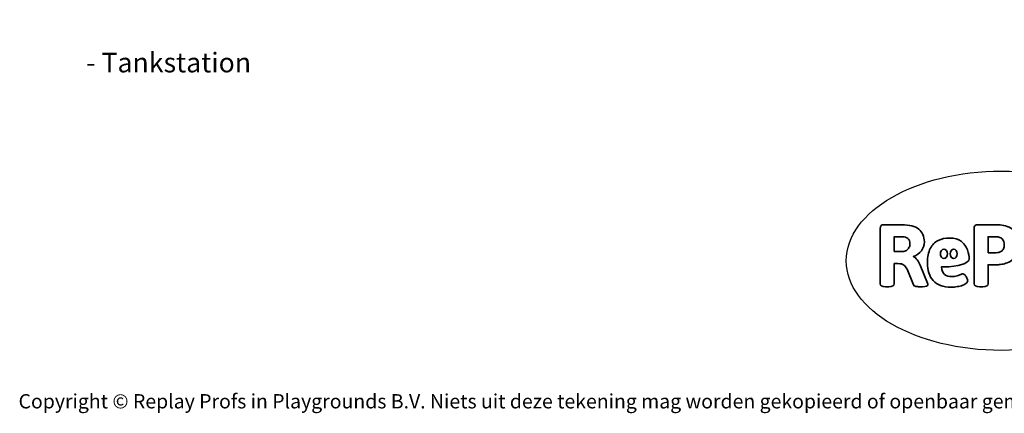
# Model space of a CAD drawing. Units: millimetres. Extents: x -4534 to 471572, y -3372 to 5004.
# Drawn here: x -4534 to 1331, y -3372 to -1030 of the extents above; entities that cross this region are included whole.
import ezdxf

# ---------------------------------------------------------------- set-up
doc = ezdxf.new("R2010")
doc.units = ezdxf.units.MM
doc.layers.add('Benaming', color=7, linetype='Continuous', lineweight=20, true_color=0x00a19a)
doc.layers.add('Logo-Copywrite', color=7, linetype='Continuous')
doc.styles.get("Standard").update_dxf_attribs({"font": 'arial.ttf'})
doc.styles.add('VR Benaming txt 140', font='arial.ttf', dxfattribs={"height": 140})

# ---------------------------------------------------------------- blocks, each defined once
blk = doc.blocks.new('onderschrift')
at = {"layer": 'Logo-Copywrite'}
blk.add_ellipse((1314.4, -2464.5), major_axis=(924.9, 0), ratio=0.576701, dxfattribs=at)
at = {"layer": 'Logo-Copywrite', "lineweight": 35}
for points, knots in [([(623.9, -2618.7), (602.2, -2618.7), (591.4, -2612.9), (591.4, -2601.3), (591.4, -2601.3), (591.4, -2271.9), (591.4, -2271.9), (591.4, -2257.5), (598.6, -2250.2), (613.1, -2250.2), (613.1, -2250.2), (719, -2250.2), (719, -2250.2), (766.1, -2250.2), (800.4, -2259.1), (822, -2276.8), (843.5, -2294.6), (854.3, -2319.7), (854.3, -2352.3), (854.3, -2373.3), (848.4, -2391.2), (836.6, -2405.9), (824.8, -2420.5), (809.5, -2431.5), (790.7, -2438.7), (790.7, -2438.7), (790.7, -2440.9), (790.7, -2440.9), (797.6, -2443.4), (804.7, -2449.5), (811.9, -2459.1), (819.1, -2468.7), (825.1, -2479.3), (829.8, -2490.9), (829.8, -2490.9), (872.5, -2597.5), (872.5, -2597.5), (874.3, -2602.3), (875.3, -2605.7), (875.3, -2607.9), (875.3, -2615.1), (864.4, -2618.7), (842.7, -2618.7), (842.7, -2618.7), (820.4, -2618.7), (820.4, -2618.7), (812.4, -2618.7), (805.6, -2617.9), (800, -2616.3), (794.4, -2614.7), (790.7, -2611.7), (788.9, -2607.3), (788.9, -2607.3), (751.1, -2514.2), (751.1, -2514.2), (745.6, -2503.4), (739.6, -2495.2), (732.9, -2489.8), (726.2, -2484.3), (713.9, -2481.6), (696.2, -2481.6), (696.2, -2481.6), (675, -2481.6), (675, -2481.6), (675, -2481.6), (675, -2601.3), (675, -2601.3), (675, -2612.9), (664.1, -2618.7), (642.4, -2618.7), (642.4, -2618.7), (623.9, -2618.7), (623.9, -2618.7)], [0, 0, 0, 0, 1, 1, 1, 2, 2, 2, 3, 3, 3, 4, 4, 4, 5, 5, 5, 6, 6, 6, 7, 7, 7, 8, 8, 8, 9, 9, 9, 10, 10, 10, 11, 11, 11, 12, 12, 12, 13, 13, 13, 14, 14, 14, 15, 15, 15, 16, 16, 16, 17, 17, 17, 18, 18, 18, 19, 19, 19, 20, 20, 20, 21, 21, 21, 22, 22, 22, 23, 23, 23, 24, 24, 24, 24]), ([(1183.3, -2618.7), (1161.6, -2618.7), (1150.7, -2612.9), (1150.7, -2601.3), (1150.7, -2601.3), (1150.7, -2271.9), (1150.7, -2271.9), (1150.7, -2257.5), (1158, -2250.2), (1172.5, -2250.2), (1172.5, -2250.2), (1286.5, -2250.2), (1286.5, -2250.2), (1298.5, -2250.2), (1311.9, -2251.6), (1326.7, -2254.3), (1341.6, -2257), (1355.8, -2262.4), (1369.4, -2270.3), (1383, -2278.3), (1394.1, -2290.2), (1402.8, -2306.2), (1411.5, -2322.1), (1415.8, -2343.1), (1415.8, -2369.2), (1415.8, -2390.2), (1412.6, -2407.8), (1406, -2421.9), (1399.5, -2436), (1391.1, -2447.5), (1380.8, -2456.4), (1370.5, -2465.2), (1359.6, -2471.9), (1348.2, -2476.5), (1336.8, -2481), (1326, -2484.1), (1315.9, -2485.7), (1305.7, -2487.3), (1297.8, -2488.2), (1292, -2488.2), (1292, -2488.2), (1234.4, -2488.2), (1234.4, -2488.2), (1234.4, -2488.2), (1234.4, -2601.3), (1234.4, -2601.3), (1234.4, -2612.9), (1223.5, -2618.7), (1201.8, -2618.7), (1201.8, -2618.7), (1183.3, -2618.7), (1183.3, -2618.7)], [0, 0, 0, 0, 1, 1, 1, 2, 2, 2, 3, 3, 3, 4, 4, 4, 5, 5, 5, 6, 6, 6, 7, 7, 7, 8, 8, 8, 9, 9, 9, 10, 10, 10, 11, 11, 11, 12, 12, 12, 13, 13, 13, 14, 14, 14, 15, 15, 15, 16, 16, 16, 17, 17, 17, 17]), ([(675, -2409.4), (675, -2409.4), (726.6, -2409.4), (726.6, -2409.4), (734.2, -2409.4), (741.2, -2407.3), (747.5, -2403.1), (753.9, -2399), (758.9, -2393.4), (762.7, -2386.3), (766.5, -2379.2), (768.4, -2371.4), (768.4, -2362.7), (768.4, -2350), (764.4, -2339.9), (756.2, -2332.5), (748.1, -2325.1), (736.9, -2321.4), (722.8, -2321.4), (722.8, -2321.4), (675, -2321.4), (675, -2321.4), (675, -2321.4), (675, -2409.4), (675, -2409.4)], [0, 0, 0, 0, 1, 1, 1, 2, 2, 2, 3, 3, 3, 4, 4, 4, 5, 5, 5, 6, 6, 6, 7, 7, 7, 8, 8, 8, 8]), ([(1121.4, -2453.6), (1121.4, -2440.4), (1118.3, -2420.7), (1110.5, -2399.5), (1102.7, -2378.3), (1090.3, -2361.3), (1073.3, -2348.5), (1056.3, -2335.6), (1033.5, -2329.2), (1004.8, -2329.2), (979.1, -2329.2), (956.3, -2334.1), (936.4, -2343.9), (916.5, -2353.6), (900.9, -2369.4), (889.7, -2391.1), (878.4, -2412.8), (872.8, -2441.6), (872.8, -2477.5), (872.8, -2521.3), (884.1, -2556.4), (906.8, -2582.6), (929.4, -2608.9), (965.4, -2622), (1014.6, -2622), (1022.2, -2622), (1031.5, -2621.3), (1042.6, -2619.8), (1053.6, -2618.4), (1064.5, -2616), (1075.2, -2612.8), (1085.9, -2609.5), (1094.7, -2605.4), (1101.8, -2600.5), (1108.9, -2595.6), (1112.4, -2589.8), (1112.4, -2582.9), (1112.4, -2579.3), (1110.9, -2574.2), (1107.8, -2567.7), (1104.7, -2561.2), (1101, -2555.2), (1096.6, -2549.7), (1092.3, -2544.3), (1088.1, -2541.6), (1084.2, -2541.6), (1081.6, -2541.6), (1077.4, -2542.9), (1071.4, -2545.7), (1065.4, -2548.4), (1058, -2551.2), (1049.1, -2554.1), (1040.2, -2557), (1030, -2558.4), (1018.4, -2558.4), (1000.7, -2558.4), (986.3, -2554.4), (975.2, -2546.2), (964.2, -2538.1), (957.2, -2523), (955.9, -2501.6), (959.9, -2501.6), (962.3, -2501.6), (967.5, -2501.6), (1057.4, -2501.6), (1121.4, -2478.9), (1121.4, -2453.6)], [0, 0, 0, 0, 1, 1, 1, 2, 2, 2, 3, 3, 3, 4, 4, 4, 5, 5, 5, 6, 6, 6, 7, 7, 7, 8, 8, 8, 9, 9, 9, 10, 10, 10, 11, 11, 11, 12, 12, 12, 13, 13, 13, 14, 14, 14, 15, 15, 15, 16, 16, 16, 17, 17, 17, 18, 18, 18, 19, 19, 19, 20, 20, 20, 21, 21, 21, 22, 22, 22, 22]), ([(1234.4, -2416.4), (1234.4, -2416.4), (1282.7, -2416.4), (1282.7, -2416.4), (1287.8, -2416.4), (1293.1, -2415.8), (1298.8, -2414.5), (1304.4, -2413.3), (1309.5, -2410.9), (1314.2, -2407.5), (1318.9, -2404), (1322.7, -2399.2), (1325.6, -2393.1), (1328.5, -2386.9), (1330, -2379), (1330, -2369.2), (1330, -2356.1), (1327.4, -2346.2), (1322.4, -2339.3), (1317.3, -2332.4), (1311.2, -2327.7), (1303.9, -2325.2), (1296.7, -2322.7), (1289.6, -2321.4), (1282.7, -2321.4), (1282.7, -2321.4), (1234.4, -2321.4), (1234.4, -2321.4), (1234.4, -2321.4), (1234.4, -2416.4), (1234.4, -2416.4)], [0, 0, 0, 0, 1, 1, 1, 2, 2, 2, 3, 3, 3, 4, 4, 4, 5, 5, 5, 6, 6, 6, 7, 7, 7, 8, 8, 8, 9, 9, 9, 10, 10, 10, 10]), ([(956.1, -2443.4), (947.9, -2432.3), (947.9, -2414.3), (956.1, -2403.2), (964.2, -2392.1), (977.5, -2392.1), (985.7, -2403.2), (993.9, -2414.3), (993.9, -2432.3), (985.7, -2443.4), (977.5, -2454.5), (964.2, -2454.5), (956.1, -2443.4)], [0, 0, 0, 0, 1, 1, 1, 2, 2, 2, 3, 3, 3, 4, 4, 4, 4]), ([(1014.5, -2403.2), (1022.6, -2392.1), (1035.9, -2392.1), (1044.1, -2403.2), (1052.3, -2414.3), (1052.3, -2432.3), (1044.1, -2443.4), (1035.9, -2454.5), (1022.6, -2454.5), (1014.5, -2443.4), (1006.3, -2432.3), (1006.3, -2414.3), (1014.5, -2403.2)], [0, 0, 0, 0, 1, 1, 1, 2, 2, 2, 3, 3, 3, 4, 4, 4, 4])]:
    blk.add_open_spline(points, degree=3, knots=knots, dxfattribs=at)
at = {"layer": 'Logo-Copywrite', "insert": (-4540.5, -3258), "char_height": 85, "attachment_point": 1}
blk.add_mtext_dynamic_manual_height_columns('{\\fAsap|b0|i0|c0|p2;Copyright © Replay Profs in Playgrounds B.V. Niets uit deze tekening mag worden gekopieerd of openbaar gemaakt, zonder toestemming van Replay Profs in Playgrounds B.V.}', width=10615.551, gutter_width=10, heights=[0], dxfattribs=at)

msp = doc.modelspace()

# ---------------------------------------------------------------- block references
msp.add_blockref('onderschrift', (0, 0))

# ---------------------------------------------------------------- texts
at = {"layer": 'Benaming', "insert": (-4137.5, -1032.5), "char_height": 140, "attachment_point": 1, "style": 'VR Benaming txt 140'}
msp.add_mtext_dynamic_manual_height_columns('\\pi3393.17237;{\\fOpen Sans|b0|i0|c0|p34;\\H0.83333x;WP-SK04 - Tankstation}', width=8472.759, gutter_width=12.5, heights=[0], dxfattribs=at)

doc.saveas('drawing.dxf')
